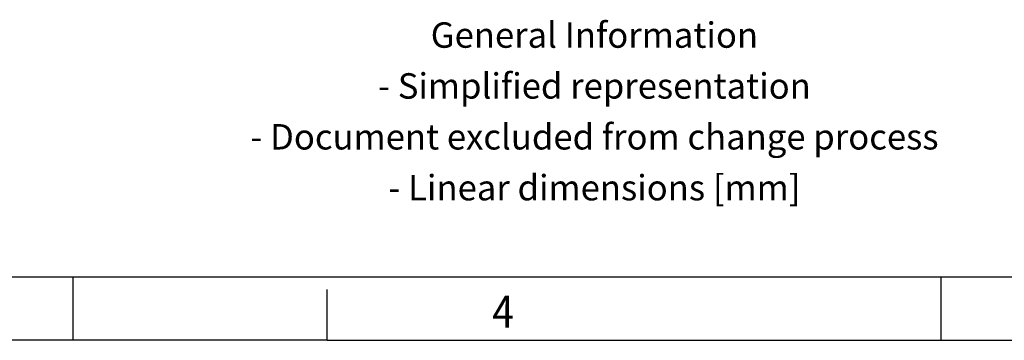
# Model space of a CAD drawing. Units: millimetres. Extents: x -143 to 277, y 266 to 563.
# Drawn here: x 63 to 140, y 266 to 292 of the extents above; entities that cross this region are included whole.
import ezdxf

# ---------------------------------------------------------------- set-up
doc = ezdxf.new("R2010")
doc.units = ezdxf.units.MM
doc.layers.add('1', color=7, linetype='Continuous')
doc.styles.add('CONVERTER_11', font='txt.shx', dxfattribs={"width": 0.9})

# ---------------------------------------------------------------- blocks, each defined once
blk = doc.blocks.new('_rahmen', base_point=(272.1700635803702, 266.490368889289))
at = {"layer": '1', "color": 6, "linetype": 'Continuous'}
blk.add_line((-1.16326975296285, 271.490368889289), (142.6252590536203, 271.490368889286), dxfattribs=at)
at = {"layer": '1', "color": 2, "linetype": 'Continuous'}
for p, q in [((67.17006358037024, 266.490368889289), (67.17006358037024, 271.490368889289)), ((135.5033969137036, 271.4903688892861), (135.5033969137036, 271.490368889289)), ((135.5033969137036, 266.490368889289), (135.5033969137036, 271.4903688892861)), ((87.17006358036743, 266.490368889289), (87.17006358036743, 270.490368889289)), ((67.17006358037024, 266.490368889289), (-1.16326975296285, 266.490368889289)), ((87.17006358036743, 266.490368889289), (67.17006358037024, 266.490368889289)), ((87.17006358036743, 266.490368889289), (135.5033969137036, 266.490368889289)), ((135.5033969137036, 266.490368889289), (203.8367302470368, 266.490368889289))]:
    blk.add_line(p, q, dxfattribs=at)
at = {"layer": '1', "color": 7, "style": 'CONVERTER_11', "width": 0.9}
blk.add_text('4', height=2.5, dxfattribs=at).set_placement((100.1700635803702, 267.490368889289))
at = {"layer": '1', "color": 2, "insert": (108.2142357844107, 284.2403688892873), "char_height": 2, "attachment_point": 5, "line_spacing_factor": 1.20048019207683, "style": 'CONVERTER_11'}
blk.add_mtext('General Information\\P- Simplified representation\\P- Document excluded from change process\\P- Linear dimensions [mm]', dxfattribs=at)
blk = doc.blocks.new('A3I_CS', base_point=(272.1700635803702, 266.490368889289))
at = {"layer": '1'}
blk.add_blockref('_rahmen', (272.1700635803702, 266.490368889289), dxfattribs=at)
blk = doc.blocks.new('1')
blk.add_blockref('A3I_CS', (272.1700635803702, 266.490368889289))

msp = doc.modelspace()

# ---------------------------------------------------------------- block references
at = {"layer": '1'}
msp.add_blockref('1', (0, 0), dxfattribs=at)

doc.saveas('drawing.dxf')
